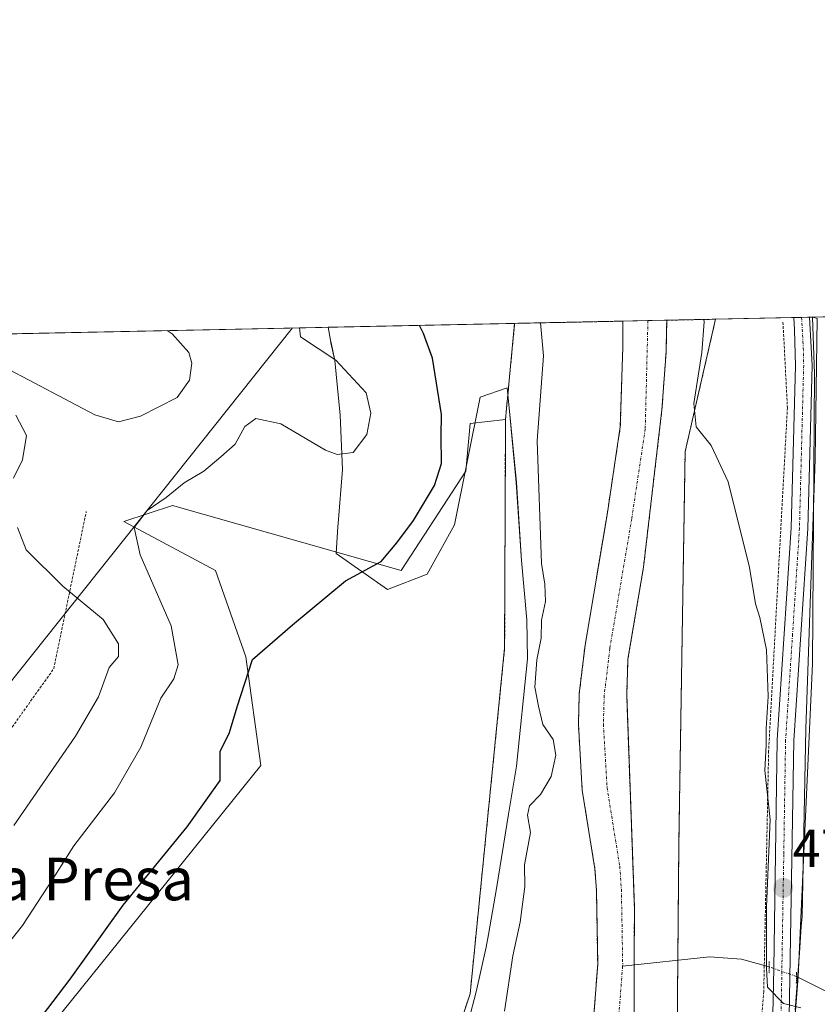
# Model space of a CAD drawing. Units: metres. Extents: x 641608 to 645069, y 4727569 to 4729953.
# Drawn here: x 642173 to 642323, y 4729768 to 4729953 of the extents above; entities that cross this region are included whole.
import ezdxf
from ezdxf.enums import TextEntityAlignment as Align

# ---------------------------------------------------------------- set-up
doc = ezdxf.new("R2010")
doc.units = ezdxf.units.M
doc.header["$MEASUREMENT"] = 0
for name, pattern in [('TRAZO_Y_PUNTO', [1, 0.5, -0.25, 0, -0.25]), ('TRAZOS', [0.75, 0.5, -0.25]), ('TRAZOS2', [0.375, 0.25, -0.125])]:
    doc.linetypes.add(name, pattern=pattern)
for name, color, linetype, lineweight in [('Alambrada', 19, 'TRAZOS', 0), ('Arbolado forestal', 92, 'TRAZOS', 0), ('Arbolado forestal CxS', 92, 'Continuous', 0), ('Carretera de calzada única', 19, 'Continuous', 13), ('Carretera de calzada única Cxs', 19, 'Continuous', 13), ('Carretera de calzada única eje', 19, 'TRAZO_Y_PUNTO', 0), ('Carátula', 7, 'Continuous', 5), ('Comarca CxS', 133, 'Continuous', 0), ('Comunidad Autónoma CxS', 142, 'Continuous', 0), ('Corriente natural Cxs', 5, 'Continuous', 13), ('Corriente natural eje', 5, 'TRAZO_Y_PUNTO', 0), ('Corriente natural lineal', 142, 'Continuous', 13), ('Corriente natural lineal oculto', 19, 'TRAZO_Y_PUNTO', 13), ('Corriente natural superficial', 5, 'Continuous', 13), ('Cultivos herbáceos CxS', 92, 'Continuous', 0), ('Curva de nivel maestra', 36, 'Continuous', 30), ('Curva de nivel normal', 36, 'Continuous', 0), ('Espacio natural protegido', 2, 'Continuous', 13), ('Espacio natural protegido CxS', 2, 'Continuous', 0), ('Matorral', 135, 'Continuous', 0), ('Matorral CxS', 135, 'Continuous', 0), ('Municipio CxS', 142, 'Continuous', 0), ('Provincia CxS', 1, 'Continuous', 0), ('Puente lineal', 2, 'TRAZOS2', 0), ('Punto de cota en terreno', 7, 'Continuous', 0), ('Rótulo de punto de cota en terreno', 19, 'Continuous', 0), ('Suelo desnudo', 252, 'Continuous', 0), ('Suelo desnudo CxS', 43, 'Continuous', 0), ('Tendido', 6, 'Continuous', 0), ('Texto cartográfico', 19, 'Continuous', 0)]:
    doc.layers.add(name, color=color, linetype=linetype, lineweight=lineweight)
doc.styles.add('Arial', font='txt', dxfattribs={"height": 0.2})

# ---------------------------------------------------------------- blocks, each defined once
blk = doc.blocks.new('*U155')
at = {"layer": 'Matorral CxS', "color": 135, "linetype": 'Continuous', "lineweight": 0}
blk.add_polyline3d([(642290.99, 4729621.55, 474.71), (642305.94, 4729674.32, 472.97), (642296.76, 4729740.51, 469.08), (642313.83, 4729749.46, 469.63), (642318.7, 4729762.47, 469.96), (642319.51, 4729773.04, 470.22), (642322.22, 4729831.86, 470.77), (642322.6, 4729886.49, 471.46), (642322.22, 4729897.13, 471.67), (642398.88, 4729898.72, 504.58), (642390.18, 4729873.4, 505.57), (642543, 4729843.77, 519.71), (642537.31, 4729821.01, 519.07), (642543.81, 4729788.49, 519.7), (642562.5, 4729739.7, 517.81), (642567.38, 4729712.87, 515.14), (642567.38, 4729712.87, 515.14), (642577.94, 4729703.11, 514.96)], dxfattribs=at)
blk = doc.blocks.new('*U166')
at = {"layer": 'Espacio natural protegido CxS', "color": 2, "linetype": 'Continuous', "lineweight": 0}
blk.add_polyline3d([(642257.45, 4729764.63, 471.4), (642258.88, 4729770.1, 471.33), (642260.78, 4729778.56, 471.32), (642261.19, 4729780.91, 471.22), (642262.73, 4729789.57, 471.08), (642264.96, 4729803.56, 470.62), (642266.5, 4729812.59, 470.63), (642268.53, 4729832.8, 471.09), (642268.44, 4729840.18, 470.9), (642267.41, 4729851.31, 471.09), (642266.45, 4729866.03, 471.04), (642265.13, 4729880.1, 471.42), (642264.73, 4729883.81, 471.37), (642259.67, 4729882.08, 472.49), (642254.81, 4729858.05, 473.21), (642249.63, 4729848.76, 473.47), (642242.18, 4729845.88, 474.15), (642232.52, 4729852.66, 475.58), (642232.86, 4729857.75, 476.58), (642232.9, 4729858.3, 476.7), (642233.69, 4729868.45, 479.15), (642233.26, 4729878.72, 481.29), (642232.25, 4729888.98, 480.01), (642231.55, 4729892.31, 478.87), (642231.44, 4729892.83, 478.69), (642231.04, 4729895.24, 478.62), (642322.31, 4729897.13, 471.67), (642323.09, 4729896.86, 471.72), (642323.09, 4729896.86, 471.72), (642322.73, 4729870.41, 471.21), (642320.96, 4729819.62, 470.63), (642320.26, 4729784.33, 470.57), (642320.12, 4729782.45, 470.5), (642319.76, 4729777.44, 470.3), (642318.96, 4729766.67, 470.09)], dxfattribs=at)
blk = doc.blocks.new('*U167')
at = {"layer": 'Espacio natural protegido CxS', "color": 2, "linetype": 'Continuous', "lineweight": 0}
blk.add_polyline3d([(642257.4494, 4729764.6323, 471.3985), (642258.8776, 4729770.0983, 471.3324), (642260.7758, 4729778.5641, 471.3235), (642261.1917, 4729780.9111, 471.2211), (642262.726, 4729789.574, 471.0835), (642264.9635, 4729803.563, 470.6231), (642266.5017, 4729812.5927, 470.6272), (642268.5321, 4729832.7985, 471.0925), (642268.4402, 4729840.1803, 470.8985), (642267.4054, 4729851.3141, 471.0941), (642266.4546, 4729866.025, 471.0388), (642265.1309, 4729880.0958, 471.4183), (642264.727, 4729883.8107, 471.3712), (642259.671, 4729882.0778, 472.4871), (642254.8124, 4729858.0531, 473.2086), (642249.6312, 4729848.7643, 473.4697), (642242.1841, 4729845.8813, 474.1522), (642232.5219, 4729852.6645, 475.5839), (642232.8611, 4729857.7516, 476.5826), (642232.9009, 4729858.2995, 476.6958), (642233.6899, 4729868.4477, 479.1508), (642233.2617, 4729878.7181, 481.2888), (642232.2461, 4729888.9807, 480.0137), (642231.5465, 4729892.3137, 478.8739), (642231.4409, 4729892.8303, 478.6919), (642231.0434, 4729895.2389, 478.6214), (642322.3099, 4729897.1336, 471.675), (642323.0878, 4729896.8623, 471.7192), (642323.0878, 4729896.8623, 471.7192), (642322.7251, 4729870.4079, 471.2079), (642320.9571, 4729819.6183, 470.6262), (642320.2631, 4729784.3269, 470.5721), (642320.1241, 4729782.4459, 470.5009), (642319.7551, 4729777.4409, 470.2996), (642318.9619, 4729766.6692, 470.0949)], dxfattribs=at)
blk = doc.blocks.new('*U188')
at = {"layer": 'Curva de nivel normal', "color": 36, "linetype": 'Continuous', "lineweight": 0}
for points in [[(642200.69, 4729894.61, 485), (642201.66, 4729893.99, 485), (642204.78, 4729890.46, 485), (642205.36, 4729888.49, 485), (642204.92, 4729885.26, 485), (642202.56, 4729882.04, 485), (642195.65, 4729878.48, 485), (642191.56, 4729877.43, 485), (642187.06, 4729878.77, 485), (642169.96, 4729887.76, 485)], [(642172.18, 4729878.67, 485), (642174.23, 4729874.85, 485), (642173.45, 4729870.28, 485), (642171.74, 4729866.85, 485)], [(642172.53, 4729857.56, 485), (642174.15, 4729853.33, 485), (642181.05, 4729846.5, 485), (642188.64, 4729840.24, 485), (642191.52, 4729835.62, 485), (642191.51, 4729833.26, 485), (642189.78, 4729831.18, 485), (642187.76, 4729825.69, 485), (642183.43, 4729818.26, 485), (642171.82, 4729801.42, 485)]]:
    blk.add_polyline3d(points, dxfattribs=at)
blk = doc.blocks.new('*U195')
at = {"layer": 'Curva de nivel normal', "color": 36, "linetype": 'Continuous', "lineweight": 0}
blk.add_polyline3d([(642225.6, 4729895.13, 480), (642225.82, 4729893.43, 480), (642232.49, 4729889.05, 480), (642238.16, 4729882.87, 480), (642239.06, 4729879.04, 480), (642238.3, 4729875.04, 480), (642235.7, 4729871.66, 480), (642232.69, 4729871.27, 480), (642230.5, 4729872.07, 480), (642222.08, 4729877.03, 480), (642217.38, 4729878.07, 480), (642215.32, 4729876.55, 480), (642213.53, 4729873.26, 480), (642210.81, 4729870.82, 480), (642207.6, 4729868.12, 480), (642203.91, 4729865.92, 480), (642200.51, 4729863.22, 480), (642196.91, 4729860.74, 480), (642194.47, 4729857.53, 480), (642195.6, 4729852.41, 480), (642201.42, 4729839.04, 480), (642202.78, 4729831.71, 480), (642201.97, 4729829.04, 480), (642199.52, 4729825.42, 480), (642195.76, 4729816.16, 480), (642190.76, 4729807.61, 480), (642183.09, 4729797.63, 480), (642179.09, 4729791.26, 480), (642173.43, 4729782.62, 480), (642165.89, 4729773.19, 480)], dxfattribs=at)
blk = doc.blocks.new('*U209')
at = {"layer": 'Curva de nivel maestra', "color": 36, "linetype": 'Continuous', "lineweight": 30}
blk.add_polyline3d([(642171.87, 4729757.54, 475), (642176.04, 4729764.1, 475), (642182.43, 4729772.52, 475), (642192.43, 4729786.43, 475), (642204.47, 4729801.18, 475), (642210.7, 4729809.94, 475), (642210.68, 4729813.04, 475), (642210.68, 4729815.37, 475), (642212.41, 4729818.93, 475), (642213.9, 4729823.75, 475), (642216.76, 4729832.69, 475), (642224.3, 4729839.21, 475), (642234.25, 4729847.51, 475), (642240.97, 4729851.17, 475), (642243.92, 4729854.64, 475), (642247.09, 4729858.88, 475), (642251.06, 4729865.47, 475), (642252.38, 4729869.61, 475), (642252.29, 4729874.71, 475), (642252.34, 4729878.81, 475), (642250.65, 4729889.43, 475), (642248.95, 4729894.04, 475), (642248.23, 4729895.6, 475)], dxfattribs=at)
blk = doc.blocks.new('5PATER')
at = {"layer": 'Carátula', "linetype": 'Continuous', "lineweight": 5}
h = blk.add_hatch(color=250, dxfattribs=at)
edge = h.paths.add_edge_path()
edge.add_ellipse((0, 0.01), major_axis=(-1.33, -1.34), ratio=0.999422, start_angle=0, end_angle=360)

msp = doc.modelspace()

# ---------------------------------------------------------------- linework, layer by layer
at = {"layer": 'Alambrada', "color": 19, "linetype": 'TRAZOS', "lineweight": 0}
for points in [[(642316.67, 4729896.21, 471.34), (642317.51, 4729880.08, 471.24), (642313.97, 4729815.5, 471.14), (642313.05, 4729770.17, 469.83), (642312.23, 4729760.59, 469.87), (642309.32, 4729752.84, 469.66), (642305.44, 4729748.54, 469.47), (642300.44, 4729745.48, 469.36), (642294.34, 4729743.96, 469.32)], [(641897.8, 4729888.32, 505.49), (641897.81, 4729888.31, 505.5), (641904.12, 4729882.26, 502.73), (641922.58, 4729866.39, 496.22), (642010.46, 4729796.06, 488.37), (642021.51, 4729785.8, 487.53), (642025.37, 4729781.69, 486.89), (642029.54, 4729776.11, 486.83), (642038.46, 4729761.58, 485.91), (642053.3, 4729738.6, 490.4), (642067.21, 4729716.74, 480.24), (642077.53, 4729699.51, 478.91), (642077.85, 4729699.72, 478.97), (642084.37, 4729704.14, 479.03), (642100.57, 4729722.58, 477.65), (642124.6, 4729751.63, 480.3), (642141.91, 4729778.43, 487.75), (642179.32, 4729830.94, 488.55), (642185.46, 4729860.54, 481.59)]]:
    msp.add_polyline3d(points, dxfattribs=at)
at = {"layer": 'Arbolado forestal', "color": 92, "linetype": 'TRAZOS', "lineweight": 0}
for points in [[(642264.41, 4729877.87, 471.69), (642266.14, 4729895.97, 471)], [(642266.14, 4729895.97, 471), (642286.54, 4729896.39, 467.94)], [(642286.54, 4729896.39, 467.94), (642286.51, 4729891.51, 467.84), (642286.04, 4729876.51, 467.37), (642283.54, 4729859.93, 467.32), (642279.4, 4729835.42, 467.63), (642278.31, 4729826.25, 467.42), (642278.14, 4729820.45, 467.31), (642278.86, 4729808.09, 467.24), (642281.25, 4729793.26, 466.96), (642281.54, 4729789.25, 466.72), (642281.78, 4729775.33, 466.18), (642280.64, 4729760.26, 466.35)], [(642290.13, 4729659.92, 466.36), (642295.26, 4729679.68, 466.06), (642296.63, 4729687.07, 465.88), (642297.15, 4729692.02, 466.04), (642297.13, 4729698.46, 466.81), (642296.59, 4729703.45, 466.64), (642292.85, 4729721.95, 466.84), (642290.01, 4729737.96, 467.58), (642289.87, 4729739.3, 467.57), (642289.7, 4729740.89, 467.4), (642289.53, 4729742.47, 467.24), (642289.43, 4729743.36, 467.16), (642289.43, 4729743.37, 467.16), (642288.66, 4729759.01, 466.77), (642288.67, 4729775.19, 466.53), (642288.68, 4729786.06, 466.8), (642287.24, 4729826.03, 467.65), (642287.48, 4729832.78, 467.4), (642290.4, 4729850.06, 467.41), (642293.87, 4729879.72, 468.22), (642294.65, 4729890.52, 467.95), (642294.78, 4729896.56, 467.81)], [(642294.78, 4729896.56, 467.81), (642303.98, 4729896.75, 470.11)], [(642296.76, 4729740.51, 469.08), (642296.73, 4729741.93, 469.16), (642296.7, 4729743.51, 469.24), (642296.68, 4729744.54, 469.16), (642296.62, 4729747.95, 468.92), (642296.87, 4729776.07, 468.17), (642297.07, 4729798.26, 469.16), (642298.24, 4729871.83, 469.38), (642303.98, 4729896.75, 470.11)], [(642271.42, 4729672.3, 467.67), (642272.83, 4729690.12, 467.76), (642261.75, 4729701.82, 468.62), (642261.7, 4729701.88, 468.62), (642260.28, 4729701.99, 468.68), (642258.74, 4729702.11, 468.73), (642235.81, 4729703.93, 471.19), (642257.75, 4729769.78, 471.36), (642264.25, 4729834.83, 472.27), (642264.39, 4729873.54, 471.83), (642264.41, 4729877.87, 471.69)]]:
    msp.add_polyline3d(points, dxfattribs=at)
at = {"layer": 'Arbolado forestal CxS', "color": 92, "linetype": 'Continuous', "lineweight": 0}
for points in [[(642235.81, 4729703.93, 471.19), (642257.75, 4729769.78, 471.36), (642264.25, 4729834.83, 472.27), (642264.39, 4729873.54, 471.83), (642264.41, 4729877.87, 471.69), (642266.14, 4729895.97, 471), (642286.54, 4729896.39, 467.94), (642286.51, 4729891.51, 467.84), (642286.04, 4729876.51, 467.37), (642283.54, 4729859.93, 467.32), (642279.4, 4729835.42, 467.63), (642278.31, 4729826.25, 467.42), (642278.14, 4729820.45, 467.31), (642278.86, 4729808.09, 467.24), (642281.25, 4729793.26, 466.96), (642281.54, 4729789.25, 466.72), (642281.78, 4729775.33, 466.18), (642280.64, 4729760.26, 466.35)], [(642288.66, 4729759.01, 466.77), (642288.67, 4729775.19, 466.53), (642288.68, 4729786.06, 466.8), (642287.24, 4729826.03, 467.65), (642287.48, 4729832.78, 467.4), (642290.4, 4729850.06, 467.41), (642293.87, 4729879.72, 468.22), (642294.65, 4729890.52, 467.95), (642294.78, 4729896.56, 467.81), (642294.78, 4729896.56, 467.81), (642303.98, 4729896.75, 470.11), (642298.24, 4729871.83, 469.38), (642297.07, 4729798.26, 469.16), (642296.62, 4729747.95, 468.92)]]:
    msp.add_polyline3d(points, dxfattribs=at)
at = {"layer": 'Carretera de calzada única', "color": 19, "linetype": 'Continuous', "lineweight": 13}
for points in [[(642293.94, 4729743.11, 468.56), (642297.71, 4729743.66, 469.26), (642302.78, 4729745.73, 469.32), (642304.89, 4729747, 469.37), (642308.48, 4729750.08, 469.46), (642310.1, 4729752.04, 469.56), (642311.89, 4729755.71, 469.72), (642314.78, 4729765.91, 469.75), (642314.92, 4729774.51, 469.75), (642315.6, 4729817.56, 470.39), (642318.23, 4729857.48, 470.67), (642319.03, 4729888.04, 471.19), (642318.87, 4729894.76, 471.33), (642318.71, 4729897.06, 471.38)], [(642321.67, 4729897.12, 471.63), (642322.14, 4729888.01, 471.47), (642321.33, 4729857.35, 470.81), (642318.71, 4729817.43, 470.56), (642317.85, 4729765.35, 469.99), (642314.8, 4729754.59, 469.76), (642312.73, 4729750.34, 469.66), (642310.71, 4729747.9, 469.59), (642306.71, 4729744.47, 469.46), (642304.17, 4729742.94, 469.39), (642298.53, 4729740.63, 469.15), (642294.55, 4729740.01, 468.73)], [(642318.71, 4729897.06, 471.38), (642321.67, 4729897.12, 471.63)]]:
    msp.add_polyline3d(points, dxfattribs=at)
at = {"layer": 'Carretera de calzada única Cxs', "color": 19, "linetype": 'Continuous', "lineweight": 13}
msp.add_polyline3d([(642314.78, 4729765.91, 469.75), (642314.92, 4729774.51, 469.75), (642315.6, 4729817.56, 470.39), (642318.23, 4729857.48, 470.67), (642319.03, 4729888.04, 471.19), (642318.87, 4729894.76, 471.33), (642318.71, 4729897.06, 471.38), (642321.67, 4729897.12, 471.63), (642322.14, 4729888.01, 471.47), (642321.33, 4729857.35, 470.81), (642318.71, 4729817.43, 470.56), (642317.85, 4729765.35, 469.99)], dxfattribs=at)
at = {"layer": 'Carretera de calzada única eje', "color": 19, "linetype": 'TRAZO_Y_PUNTO', "lineweight": 0}
msp.add_polyline3d([(642320.18, 4729897.09, 471.51), (642320.42, 4729892.54, 471.44), (642320.5, 4729891.39, 471.42), (642320.57, 4729888.02, 471.35), (642320.17, 4729872.69, 471.08), (642319.78, 4729857.42, 470.74), (642318.48, 4729837.46, 470.66), (642317.16, 4729817.5, 470.53), (642316.82, 4729795.98, 470.26), (642316.32, 4729765.63, 469.91), (642314.8, 4729760.25, 469.79), (642313.35, 4729755.15, 469.74), (642311.42, 4729751.18, 469.67), (642310.41, 4729749.97, 469.59), (642309.6, 4729748.99, 469.55), (642307.8, 4729747.44, 469.48), (642305.8, 4729745.73, 469.42), (642303.48, 4729744.34, 469.39), (642300.94, 4729743.3, 469.35), (642298.12, 4729742.14, 469.21), (642296.12, 4729741.84, 469.06), (642294.24, 4729741.57, 468.66)], dxfattribs=at)
at = {"layer": 'Comarca CxS', "color": 133, "linetype": 'Continuous', "lineweight": 0}
msp.add_polyline3d([(641980.74, 4729503.83, 490.76), (642012.19, 4729552.19, 484.04), (642042.58, 4729611.2, 489.21), (642072.82, 4729671.1, 479.74), (642079.33, 4729685.36, 476.82), (642079.68, 4729686.15, 476.87), (642080.76, 4729688.51, 476.93), (642081.37, 4729689.84, 477.07), (642093.06, 4729715.5, 477.71), (642093.29, 4729715.99, 477.71), (642098.33, 4729722.67, 477.66), (642115.24, 4729745.08, 478.02), (642121.4, 4729753.23, 479.07), (642124.23, 4729756.98, 480.01), (642125.78, 4729769.71, 483.05), (642127.92, 4729787.25, 489.1), (642130.9, 4729829.7, 490.59), (642137.79, 4729893.3, 488.81), (645020.2, 4729953.14, 623.39)], dxfattribs=at)
msp.add_polyline3d([(641980.74, 4729503.83, 490.76), (642012.19, 4729552.19, 484.04), (642042.58, 4729611.2, 489.21), (642072.82, 4729671.1, 479.74), (642079.33, 4729685.36, 476.82), (642079.68, 4729686.15, 476.87), (642080.76, 4729688.51, 476.93), (642081.37, 4729689.84, 477.07), (642093.06, 4729715.5, 477.71), (642093.29, 4729715.99, 477.71), (642098.33, 4729722.67, 477.66), (642115.24, 4729745.08, 478.02), (642121.4, 4729753.23, 479.07), (642124.23, 4729756.98, 480.01), (642125.78, 4729769.71, 483.05), (642127.92, 4729787.25, 489.1), (642130.9, 4729829.7, 490.59), (642137.79, 4729893.3, 488.81), (645020.2, 4729953.14, 623.39)], dxfattribs=at)
at = {"layer": 'Comunidad Autónoma CxS', "color": 142, "linetype": 'Continuous', "lineweight": 0}
msp.add_polyline3d([(645068.69, 4727639.86, 607.25), (641655.14, 4727569.02, 502.25), (641607.76, 4729882.3, 514.83), (645020.2, 4729953.14, 623.39), (645068.69, 4727639.86, 607.25)], close=True, dxfattribs=at)
msp.add_polyline3d([(645068.69, 4727639.86, 607.25), (641655.14, 4727569.02, 502.25), (641607.76, 4729882.3, 514.83), (645020.2, 4729953.14, 623.39), (645068.69, 4727639.86, 607.25)], close=True, dxfattribs=at)
at = {"layer": 'Corriente natural Cxs', "color": 5, "linetype": 'Continuous', "lineweight": 13}
msp.add_polyline3d([(642289.43, 4729743.37, 467.16), (642281.1, 4729742.21, 466.92), (642280.64, 4729760.26, 466.35), (642281.78, 4729775.33, 466.18), (642281.54, 4729789.25, 466.72), (642281.25, 4729793.26, 466.96), (642278.86, 4729808.09, 467.24), (642278.14, 4729820.45, 467.31), (642278.31, 4729826.25, 467.42), (642279.4, 4729835.42, 467.63), (642283.54, 4729859.93, 467.32), (642286.04, 4729876.51, 467.37), (642286.51, 4729891.51, 467.84), (642286.54, 4729896.39, 467.94), (642294.78, 4729896.56, 467.81), (642294.65, 4729890.52, 467.95), (642293.87, 4729879.72, 468.22), (642290.4, 4729850.06, 467.41), (642287.48, 4729832.78, 467.4), (642287.24, 4729826.03, 467.65), (642288.68, 4729786.06, 466.8), (642288.67, 4729775.19, 466.53), (642288.66, 4729759.01, 466.77), (642289.43, 4729743.37, 467.16)], close=True, dxfattribs=at)
at = {"layer": 'Corriente natural eje', "color": 5, "linetype": 'TRAZO_Y_PUNTO', "lineweight": 0}
for points in [[(642291.24, 4729896.49, 467.51), (642290.73, 4729876.08, 467.35), (642288.18, 4729859.19, 467.4), (642284.06, 4729834.75, 467.06), (642283, 4729825.9, 466.99), (642282.85, 4729820.52, 466.94), (642283.54, 4729808.6, 466.82), (642285.93, 4729793.8, 466.68), (642286.24, 4729789.46, 466.63), (642286.49, 4729775.19, 466.23), (642286.47, 4729774.95, 466.21)], [(642286.47, 4729774.95, 466.21), (642285.35, 4729760.13, 466.02), (642285.8, 4729742.86, 466.14)]]:
    msp.add_polyline3d(points, dxfattribs=at)
at = {"layer": 'Corriente natural lineal', "color": 142, "linetype": 'Continuous', "lineweight": 13}
for points in [[(642314.08, 4729774.81, 469.61), (642308.84, 4729776.27, 468.92), (642302.84, 4729776.71, 468.4), (642286.47, 4729774.95, 466.21)], [(642325.97, 4729769.6, 470.92), (642319.22, 4729773, 470.2)]]:
    msp.add_polyline3d(points, dxfattribs=at)
at = {"layer": 'Corriente natural lineal oculto', "color": 19, "linetype": 'TRAZO_Y_PUNTO', "lineweight": 13}
msp.add_polyline3d([(642319.22, 4729773, 470.2), (642319.18, 4729773.02, 470.2), (642314.92, 4729774.52, 469.75), (642314.08, 4729774.81, 469.61), (642314.08, 4729774.81, 469.61)], dxfattribs=at)
at = {"layer": 'Corriente natural superficial', "color": 5, "linetype": 'Continuous', "lineweight": 13}
for points in [[(642281.1, 4729742.21, 466.92), (642280.64, 4729760.26, 466.35), (642281.78, 4729775.33, 466.18), (642281.54, 4729789.25, 466.72), (642281.25, 4729793.26, 466.96), (642278.86, 4729808.09, 467.24), (642278.14, 4729820.45, 467.31), (642278.31, 4729826.25, 467.42), (642279.4, 4729835.42, 467.63), (642283.54, 4729859.93, 467.32), (642286.04, 4729876.51, 467.37), (642286.51, 4729891.51, 467.84), (642286.54, 4729896.39, 467.94)], [(642286.54, 4729896.39, 467.94), (642294.78, 4729896.56, 467.81)], [(642294.78, 4729896.56, 467.81), (642294.65, 4729890.52, 467.95), (642293.87, 4729879.72, 468.22), (642290.4, 4729850.06, 467.41), (642287.48, 4729832.78, 467.4), (642287.24, 4729826.03, 467.65), (642288.68, 4729786.06, 466.8), (642288.67, 4729775.19, 466.53), (642288.66, 4729759.01, 466.77), (642289.43, 4729743.37, 467.16)]]:
    msp.add_polyline3d(points, dxfattribs=at)
at = {"layer": 'Cultivos herbáceos CxS', "color": 92, "linetype": 'Continuous', "lineweight": 0}
msp.add_polyline3d([(642296.76, 4729740.51, 469.08), (642296.62, 4729747.95, 468.92), (642297.07, 4729798.26, 469.16), (642298.24, 4729871.83, 469.38), (642303.98, 4729896.75, 470.11), (642322.22, 4729897.13, 471.67), (642322.6, 4729886.49, 471.46), (642322.22, 4729831.86, 470.77), (642319.51, 4729773.04, 470.22), (642318.7, 4729762.47, 469.96), (642313.83, 4729749.46, 469.63), (642296.76, 4729740.51, 469.08)], close=True, dxfattribs=at)
for points in [[(642296.76, 4729740.51, 469.08), (642296.73, 4729741.93, 469.16), (642296.7, 4729743.51, 469.24), (642296.68, 4729744.54, 469.16), (642296.62, 4729747.95, 468.92), (642296.87, 4729776.07, 468.17), (642297.07, 4729798.26, 469.16), (642298.24, 4729871.83, 469.38), (642303.98, 4729896.75, 470.11)], [(642296.76, 4729740.51, 469.08), (642310.48, 4729747.71, 469.57), (642313.82, 4729749.46, 469.63), (642318.7, 4729762.47, 469.96), (642319.5, 4729772.86, 470.22), (642319.51, 4729773.04, 470.22), (642322.22, 4729831.86, 470.77), (642322.6, 4729886.49, 471.46), (642322.22, 4729897.13, 471.67)], [(642303.98, 4729896.75, 470.11), (642318.71, 4729897.06, 471.38), (642320.18, 4729897.09, 471.51), (642321.67, 4729897.12, 471.63), (642322.22, 4729897.13, 471.67)], [(642264.41, 4729877.87, 471.69), (642257.75, 4729877.11, 473.01), (642256.94, 4729868.17, 473.17), (642244.75, 4729849.47, 474.07), (642201.68, 4729861.66, 479.58), (642192.54, 4729858.7, 480.17), (642209.81, 4729849.47, 477.3), (642215.49, 4729833.2, 475.17), (642218.35, 4729812.72, 473.86), (642179.3, 4729764.28, 474.08), (642155.35, 4729718.56, 472.9), (642145.6, 4729717.75, 473.3), (642137.23, 4729724.42, 474.04), (642121.34, 4729747.69, 478.18), (642119.36, 4729750.58, 478.82)], [(642155.35, 4729718.56, 472.9), (642179.3, 4729764.28, 474.08), (642218.35, 4729812.72, 473.86), (642215.49, 4729833.2, 475.17), (642209.81, 4729849.47, 477.3), (642192.55, 4729858.7, 480.17), (642201.68, 4729861.66, 479.58), (642244.75, 4729849.47, 474.07), (642256.94, 4729868.17, 473.17), (642257.75, 4729877.11, 473.01), (642264.41, 4729877.87, 471.69), (642264.39, 4729873.54, 471.83), (642264.25, 4729834.83, 472.27), (642257.75, 4729769.78, 471.36), (642235.81, 4729703.93, 471.19), (642261.7, 4729701.88, 468.62), (642272.83, 4729690.12, 467.76), (642271.42, 4729672.3, 467.67)], [(642271.42, 4729672.3, 467.67), (642272.83, 4729690.12, 467.76), (642261.75, 4729701.82, 468.62), (642261.7, 4729701.88, 468.62), (642260.28, 4729701.99, 468.68), (642258.74, 4729702.11, 468.73), (642235.81, 4729703.93, 471.19), (642257.75, 4729769.78, 471.36), (642264.25, 4729834.83, 472.27), (642264.39, 4729873.54, 471.83), (642264.41, 4729877.87, 471.69)]]:
    msp.add_polyline3d(points, dxfattribs=at)
at = {"layer": 'Curva de nivel normal', "color": 36, "linetype": 'Continuous', "lineweight": 0}
for points in [[(642264.25, 4729766.46, 470), (642265.82, 4729776.88, 470), (642267.2, 4729783.24, 470), (642268.05, 4729789.96, 470), (642268.01, 4729794.04, 470), (642269.14, 4729800.13, 470), (642268.58, 4729803.39, 470), (642268.93, 4729805.13, 470), (642270.98, 4729807.28, 470), (642272.99, 4729810.67, 470), (642273.91, 4729814.71, 470), (642273.36, 4729817.62, 470), (642271.44, 4729820.48, 470), (642270.64, 4729823.92, 470), (642269.94, 4729827.48, 470), (642270.3, 4729832.64, 470), (642271.15, 4729836.7, 470), (642271.17, 4729840.12, 470), (642271.97, 4729843.58, 470), (642271.82, 4729846.9, 470), (642271.18, 4729850.74, 470), (642270.35, 4729873.86, 470), (642271.59, 4729889.87, 470), (642270.98, 4729896.07, 470)], [(642320.06, 4729767.1, 470), (642316.76, 4729767.93, 470), (642313.77, 4729771.01, 470), (642313.54, 4729774.58, 470), (642313.54, 4729786.15, 470), (642314.24, 4729802.56, 470), (642313.26, 4729811.79, 470), (642313.53, 4729816.56, 470), (642313.48, 4729819.71, 470), (642313.86, 4729825.72, 470), (642313.6, 4729834.5, 470), (642312.32, 4729840.6, 470), (642311.47, 4729843.16, 470), (642310.38, 4729849.99, 470), (642306.36, 4729866.13, 470), (642303.16, 4729872.95, 470), (642300.3, 4729876.52, 470), (642299.91, 4729880.91, 470), (642301.41, 4729890.48, 470), (642301.83, 4729896.24, 470), (642301.75, 4729896.71, 470)]]:
    msp.add_polyline3d(points, dxfattribs=at)
at = {"layer": 'Espacio natural protegido', "color": 2, "linetype": 'Continuous', "lineweight": 13}
for points in [[(642322.31, 4729897.13, 471.67), (642323.09, 4729896.86, 471.72), (642322.73, 4729870.41, 471.21), (642320.96, 4729819.62, 470.63), (642320.26, 4729784.33, 470.57), (642320.12, 4729782.45, 470.5), (642319.76, 4729777.44, 470.3), (642318.96, 4729766.67, 470.09)], [(642322.31, 4729897.13, 471.67), (642323.09, 4729896.86, 471.72), (642322.73, 4729870.41, 471.21), (642320.96, 4729819.62, 470.63), (642320.26, 4729784.33, 470.57), (642320.12, 4729782.45, 470.5), (642319.76, 4729777.44, 470.3), (642318.96, 4729766.67, 470.09)], [(642257.45, 4729764.63, 471.4), (642258.88, 4729770.1, 471.33), (642260.78, 4729778.56, 471.32), (642261.19, 4729780.91, 471.22), (642262.73, 4729789.57, 471.08), (642264.96, 4729803.56, 470.62), (642266.5, 4729812.59, 470.63), (642268.53, 4729832.8, 471.09), (642268.44, 4729840.18, 470.9), (642267.41, 4729851.31, 471.09), (642266.45, 4729866.03, 471.04), (642265.13, 4729880.1, 471.42), (642264.73, 4729883.81, 471.37), (642259.67, 4729882.08, 472.49), (642254.81, 4729858.05, 473.21), (642249.63, 4729848.76, 473.47), (642242.18, 4729845.88, 474.15), (642232.52, 4729852.66, 475.58), (642232.86, 4729857.75, 476.58), (642232.9, 4729858.3, 476.7), (642233.69, 4729868.45, 479.15), (642233.26, 4729878.72, 481.29), (642232.25, 4729888.98, 480.01), (642231.55, 4729892.31, 478.87), (642231.44, 4729892.83, 478.69), (642231.04, 4729895.24, 478.62)]]:
    msp.add_polyline3d(points, dxfattribs=at)
at = {"layer": 'Espacio natural protegido CxS', "color": 2, "linetype": 'Continuous', "lineweight": 0}
msp.add_polyline3d([(642318.96, 4729766.67, 470.09), (642319.76, 4729777.44, 470.3), (642320.12, 4729782.45, 470.5), (642320.26, 4729784.33, 470.57), (642320.96, 4729819.62, 470.63), (642322.73, 4729870.41, 471.21), (642323.09, 4729896.86, 471.72), (642322.31, 4729897.13, 471.67), (645020.2, 4729953.14, 623.39)], dxfattribs=at)
msp.add_polyline3d([(642318.96, 4729766.67, 470.09), (642319.76, 4729777.44, 470.3), (642320.12, 4729782.45, 470.5), (642320.26, 4729784.33, 470.57), (642320.96, 4729819.62, 470.63), (642322.73, 4729870.41, 471.21), (642323.09, 4729896.86, 471.72), (642322.31, 4729897.13, 471.67), (645020.2, 4729953.14, 623.39)], dxfattribs=at)
at = {"layer": 'Matorral', "color": 135, "linetype": 'Continuous', "lineweight": 0}
for points in [[(642322.22, 4729897.13, 471.67), (642398.88, 4729898.72, 504.58)], [(642048.44, 4729891.45, 494.27), (642167.18, 4729893.91, 486.32), (642266.14, 4729895.97, 471)], [(642264.41, 4729877.87, 471.69), (642266.14, 4729895.97, 471)], [(642296.76, 4729740.51, 469.08), (642310.48, 4729747.71, 469.57), (642313.82, 4729749.46, 469.63), (642318.7, 4729762.47, 469.96), (642319.5, 4729772.86, 470.22), (642319.51, 4729773.04, 470.22), (642322.22, 4729831.86, 470.77), (642322.6, 4729886.49, 471.46), (642322.22, 4729897.13, 471.67)], [(642264.41, 4729877.87, 471.69), (642257.75, 4729877.11, 473.01), (642256.94, 4729868.17, 473.17), (642244.75, 4729849.47, 474.07), (642201.68, 4729861.66, 479.58), (642192.54, 4729858.7, 480.17), (642209.81, 4729849.47, 477.3), (642215.49, 4729833.2, 475.17), (642218.35, 4729812.72, 473.86), (642179.3, 4729764.28, 474.08), (642155.35, 4729718.56, 472.9), (642145.6, 4729717.75, 473.3), (642137.23, 4729724.42, 474.04), (642121.34, 4729747.69, 478.18), (642119.36, 4729750.58, 478.82)]]:
    msp.add_polyline3d(points, dxfattribs=at)
at = {"layer": 'Matorral CxS', "color": 135, "linetype": 'Continuous', "lineweight": 0}
msp.add_polyline3d([(642264.41, 4729877.87, 471.69), (642257.75, 4729877.11, 473.01), (642256.94, 4729868.17, 473.17), (642244.75, 4729849.47, 474.07), (642201.68, 4729861.66, 479.58), (642192.55, 4729858.7, 480.17), (642209.81, 4729849.47, 477.3), (642215.49, 4729833.2, 475.17), (642218.35, 4729812.72, 473.86), (642179.3, 4729764.28, 474.08), (642155.35, 4729718.56, 472.9), (642145.6, 4729717.75, 473.3), (642137.23, 4729724.42, 474.04), (642119.36, 4729750.58, 478.82), (642119.36, 4729750.58, 478.82), (642119.83, 4729779.18, 484.29), (642104.31, 4729811.77, 488.35), (642078.43, 4729851.69, 492.15), (642050.76, 4729887.11, 493.96), (642048.44, 4729891.45, 494.27), (642266.14, 4729895.97, 471), (642264.41, 4729877.87, 471.69)], close=True, dxfattribs=at)
at = {"layer": 'Municipio CxS', "color": 142, "linetype": 'Continuous', "lineweight": 0}
msp.add_polyline3d([(641980.74, 4729503.83, 490.76), (642012.19, 4729552.19, 484.04), (642042.58, 4729611.2, 489.21), (642072.82, 4729671.1, 479.74), (642079.33, 4729685.36, 476.82), (642079.68, 4729686.15, 476.87), (642080.76, 4729688.51, 476.93), (642081.37, 4729689.84, 477.07), (642093.06, 4729715.5, 477.71), (642093.29, 4729715.99, 477.71), (642098.33, 4729722.67, 477.66), (642115.24, 4729745.08, 478.02), (642121.4, 4729753.23, 479.07), (642124.23, 4729756.98, 480.01), (642125.78, 4729769.71, 483.05), (642127.92, 4729787.25, 489.1), (642130.9, 4729829.7, 490.59), (642137.79, 4729893.3, 488.81), (645020.2, 4729953.14, 623.39)], dxfattribs=at)
msp.add_polyline3d([(641980.74, 4729503.83, 490.76), (642012.19, 4729552.19, 484.04), (642042.58, 4729611.2, 489.21), (642072.82, 4729671.1, 479.74), (642079.33, 4729685.36, 476.82), (642079.68, 4729686.15, 476.87), (642080.76, 4729688.51, 476.93), (642081.37, 4729689.84, 477.07), (642093.06, 4729715.5, 477.71), (642093.29, 4729715.99, 477.71), (642098.33, 4729722.67, 477.66), (642115.24, 4729745.08, 478.02), (642121.4, 4729753.23, 479.07), (642124.23, 4729756.98, 480.01), (642125.78, 4729769.71, 483.05), (642127.92, 4729787.25, 489.1), (642130.9, 4729829.7, 490.59), (642137.79, 4729893.3, 488.81), (645020.2, 4729953.14, 623.39)], dxfattribs=at)
at = {"layer": 'Provincia CxS', "color": 1, "linetype": 'Continuous', "lineweight": 0}
msp.add_polyline3d([(645068.69, 4727639.86, 607.25), (641655.14, 4727569.02, 502.25), (641607.76, 4729882.3, 514.83), (645020.2, 4729953.14, 623.39), (645068.69, 4727639.86, 607.25)], close=True, dxfattribs=at)
msp.add_polyline3d([(645068.69, 4727639.86, 607.25), (641655.14, 4727569.02, 502.25), (641607.76, 4729882.3, 514.83), (645020.2, 4729953.14, 623.39), (645068.69, 4727639.86, 607.25)], close=True, dxfattribs=at)
at = {"layer": 'Puente lineal', "color": 2, "linetype": 'TRAZOS2', "lineweight": 0}
for points in [[(642314.1, 4729775.84, 473.56), (642314.05, 4729773.58, 470.86)], [(642319.24, 4729773.86, 470.26), (642319.18, 4729771.69, 470.22)]]:
    msp.add_polyline3d(points, dxfattribs=at)
at = {"layer": 'Suelo desnudo', "color": 252, "linetype": 'Continuous', "lineweight": 0}
for points in [[(642286.54, 4729896.39, 467.94), (642286.51, 4729891.51, 467.84), (642286.04, 4729876.51, 467.37), (642283.54, 4729859.93, 467.32), (642279.4, 4729835.42, 467.63), (642278.31, 4729826.25, 467.42), (642278.14, 4729820.45, 467.31), (642278.86, 4729808.09, 467.24), (642281.25, 4729793.26, 466.96), (642281.54, 4729789.25, 466.72), (642281.78, 4729775.33, 466.18), (642280.64, 4729760.26, 466.35)], [(642286.54, 4729896.39, 467.94), (642291.24, 4729896.49, 467.51), (642294.78, 4729896.56, 467.81)], [(642290.13, 4729659.92, 466.36), (642295.26, 4729679.68, 466.06), (642296.63, 4729687.07, 465.88), (642297.15, 4729692.02, 466.04), (642297.13, 4729698.46, 466.81), (642296.59, 4729703.45, 466.64), (642292.85, 4729721.95, 466.84), (642290.01, 4729737.96, 467.58), (642289.87, 4729739.3, 467.57), (642289.7, 4729740.89, 467.4), (642289.53, 4729742.47, 467.24), (642289.43, 4729743.36, 467.16), (642289.43, 4729743.37, 467.16), (642288.66, 4729759.01, 466.77), (642288.67, 4729775.19, 466.53), (642288.68, 4729786.06, 466.8), (642287.24, 4729826.03, 467.65), (642287.48, 4729832.78, 467.4), (642290.4, 4729850.06, 467.41), (642293.87, 4729879.72, 468.22), (642294.65, 4729890.52, 467.95), (642294.78, 4729896.56, 467.81)]]:
    msp.add_polyline3d(points, dxfattribs=at)
at = {"layer": 'Suelo desnudo CxS', "color": 43, "linetype": 'Continuous', "lineweight": 0}
msp.add_polyline3d([(642280.64, 4729760.26, 466.35), (642281.78, 4729775.33, 466.18), (642281.54, 4729789.25, 466.72), (642281.25, 4729793.26, 466.96), (642278.86, 4729808.09, 467.24), (642278.14, 4729820.45, 467.31), (642278.31, 4729826.25, 467.42), (642279.4, 4729835.42, 467.63), (642283.54, 4729859.93, 467.32), (642286.04, 4729876.51, 467.37), (642286.51, 4729891.51, 467.84), (642286.54, 4729896.39, 467.94), (642294.78, 4729896.56, 467.81), (642294.78, 4729896.56, 467.81), (642294.65, 4729890.52, 467.95), (642293.87, 4729879.72, 468.22), (642290.4, 4729850.06, 467.41), (642287.48, 4729832.78, 467.4), (642287.24, 4729826.03, 467.65), (642288.68, 4729786.06, 466.8), (642288.67, 4729775.19, 466.53), (642288.66, 4729759.01, 466.77)], dxfattribs=at)
at = {"layer": 'Tendido', "color": 6, "linetype": 'Continuous', "lineweight": 0}
msp.add_polyline3d([(642224.28, 4729895.1, 480.56), (642138.52, 4729787.49, 488.69)], dxfattribs=at)

# ---------------------------------------------------------------- block references
at = {"layer": 'Curva de nivel maestra', "color": 36, "linetype": 'Continuous', "lineweight": 30}
msp.add_blockref('*U209', (0, 0), dxfattribs=at)
at = {"layer": 'Curva de nivel normal', "color": 36, "linetype": 'Continuous', "lineweight": 0}
for name in ['*U188', '*U195']:
    msp.add_blockref(name, (0, 0), dxfattribs=at)
at = {"layer": 'Espacio natural protegido CxS', "color": 2, "linetype": 'Continuous', "lineweight": 0}
for name in ['*U166', '*U167']:
    msp.add_blockref(name, (0, 0), dxfattribs=at)
at = {"layer": 'Matorral CxS', "color": 135, "linetype": 'Continuous', "lineweight": 0}
msp.add_blockref('*U155', (0, 0), dxfattribs=at)
at = {"layer": 'Punto de cota en terreno', "linetype": 'Continuous', "lineweight": 0}
msp.add_blockref('5PATER', (642316.72, 4729789.7, 470.08), dxfattribs=at)

# ---------------------------------------------------------------- texts
at = {"layer": 'Rótulo de punto de cota en terreno', "color": 19, "linetype": 'Continuous', "lineweight": 0, "style": 'Arial'}
msp.add_text('470,08', height=7, dxfattribs=at).set_placement((642318.48, 4729791.46), align=Align.BOTTOM_LEFT)
at = {"layer": 'Texto cartográfico', "color": 19, "linetype": 'Continuous', "lineweight": 0, "style": 'Arial'}
msp.add_text('La Presa', height=8, dxfattribs=at).set_placement((642184.29, 4729791.36), align=Align.MIDDLE_CENTER)

doc.saveas('drawing.dxf')
